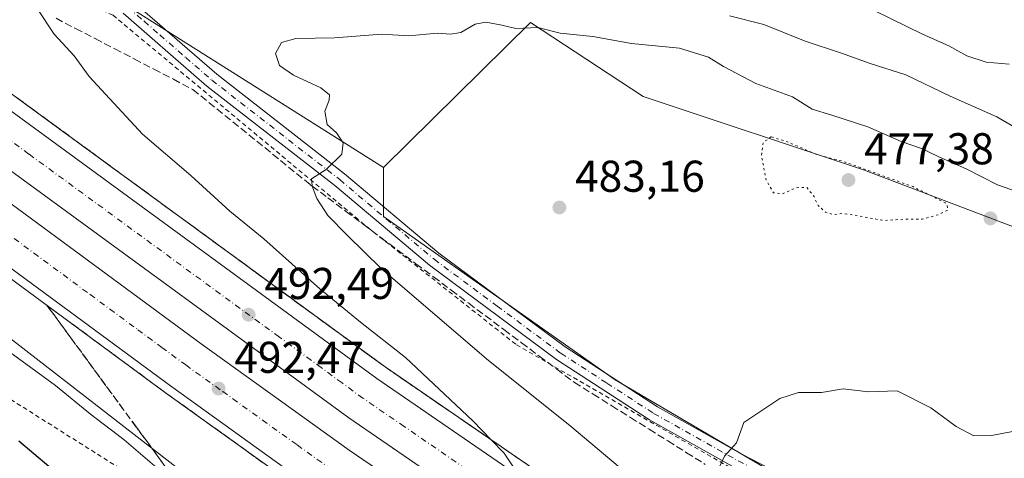
# Model space of a CAD drawing. Units: metres. Extents: x 596922 to 600356, y 4749936 to 4752298.
# Drawn here: x 597061 to 597282, y 4750384 to 4750483 of the extents above; entities that cross this region are included whole.
import ezdxf

# ---------------------------------------------------------------- set-up
doc = ezdxf.new("R2010")
doc.units = ezdxf.units.M
doc.header["$MEASUREMENT"] = 0
for name, pattern in [('DGN Style 2', [1.6480167562047852, 0.988810053722871, -0.6592067024819142]), ('DGN Style 3', [2.307223458686699, 1.648016756204785, -0.6592067024819142]), ('DGN Style 4', [2.6384748266838614, 1.318413404963828, -0.6592067024819142, 0.001648016756204785, -0.6592067024819142]), ('DGN Style 5', [1.1536117293433497, 0.4944050268614355, -0.6592067024819142])]:
    doc.linetypes.add(name, pattern=pattern)
for name, color, linetype, lineweight in [('Alambrada', 7, 'DGN Style 2', 0), ('Arbolado forestal CxS', 92, 'Continuous', 0), ('Arcén (en calzada doble)', 91, 'Continuous', 13), ('Carretera de calzada doble Cxs', 1, 'Continuous', 13), ('Carretera de calzada doble eje', 1, 'DGN Style 4', 0), ('Curva de nivel maestra', 30, 'Continuous', 30), ('Curva de nivel normal', 30, 'Continuous', 0), ('Curva de nivel normal depresión', 30, 'DGN Style 5', 0), ('Núcleo urbano CxS', 7, 'Continuous', 0), ('Pastizal CxS', 92, 'Continuous', 0), ('Pista no pavimentada Cxs', 111, 'Continuous', 0), ('Pista no pavimentada eje', 91, 'DGN Style 4', 0), ('Punto de cota en terreno', 7, 'Continuous', 0), ('Rótulo de punto de cota en terreno', 7, 'Continuous', 0), ('Talud superficial', 30, 'DGN Style 3', 0)]:
    doc.layers.add(name, color=color, linetype=linetype, lineweight=lineweight)
doc.styles.add('Style-Arial', font='txt')

# ---------------------------------------------------------------- blocks, each defined once
blk = doc.blocks.new('*U8')
at = {"layer": 'Arbolado forestal CxS', "color": 92, "linetype": 'Continuous', "lineweight": 0}
blk.add_polyline3d([(597216.3696999997, 4750299.064099999, 493.4747000000062), (597235.1382999998, 4750275.791300001, 495.0341000000044), (597198.3519000001, 4750287.803099999, 500.1223999999929), (597171.8605000004, 4750302.5031, 502.4985000000015), (597150.7644999997, 4750309.100299999, 504.0152999999991), (597111.6168999998, 4750318.583500001, 507.5853999999963), (597063.7072999999, 4750343.0637, 510.7336000000069), (597048.9461000003, 4750351.049699999, 511.8818000000028), (597028.5405000001, 4750354.482899999, 514.8092999999935), (596984.5305000005, 4750362.560900001, 521.5529999999999), (596961.4956999999, 4750371.027899999, 523.8858000000037), (596948.0782000005, 4750376.214400001, 526.4615000000049), (596946.6566000005, 4750476.8191, 500.7048000000068), (596969.8513000002, 4750463.7689, 500.1475999999967), (596992.4013, 4750458.130899999, 496.3120000000054), (597054.6763000004, 4750414.3861, 493.821100000001), (597159.8929000003, 4750332.777100001, 494.2363000000041), (597188.5937000001, 4750311.826500001, 495.3301999999967)], close=True, dxfattribs=at)
blk = doc.blocks.new('*U19')
at = {"layer": 'Núcleo urbano CxS', "color": 7, "linetype": 'Continuous', "lineweight": 0}
blk.add_polyline3d([(597284.1108999997, 4750245.499700001, 487.3199000000022), (597269.6322999997, 4750253.880100001, 489.9036999999954), (597262.4259000003, 4750258.0507, 490.8173999999999), (597250.0727000004, 4750265.199100001, 492.8703999999998), (597235.1382999998, 4750275.791300001, 495.0341000000044), (597216.3696999997, 4750299.064099999, 493.4747000000062), (597188.5937000001, 4750311.826500001, 495.3301999999967), (597159.8929000003, 4750332.777100001, 494.2363000000041), (597054.6763000004, 4750414.3861, 493.821100000001), (596992.4013, 4750458.130899999, 496.3120000000054), (596969.8513000002, 4750463.7689, 500.1475999999967), (596946.6566000005, 4750476.8191, 500.7048000000068), (596944.8761999998, 4750602.8146, 515.2841000000044), (596997.2430999996, 4750548.347100001, 500.1975999999996), (597040.7895000001, 4750513.825300001, 493.4232000000048), (597076.8268999998, 4750491.311100001, 488.9890000000014), (597142.5274999999, 4750449.8399, 484.1232000000019), (597142.5179000003, 4750438.824100001, 484.1346000000049), (597194.5837000003, 4750402.051100001, 481.2920000000013), (597271.1507000001, 4750357.107100001, 478.0938000000024), (597368.1085000001, 4750314.6095, 476.7013000000007)], dxfattribs=at)
blk = doc.blocks.new('5PATER')
at = {"layer": 'Núcleo urbano CxS', "linetype": 'Continuous', "lineweight": 0}
h = blk.add_hatch(color=51, dxfattribs=at)
edge = h.paths.add_edge_path()
edge.add_ellipse((0, 0), major_axis=(-0.1095731443231308, -0.1110710700762829), ratio=0.9994222409660322, start_angle=0, end_angle=360)

msp = doc.modelspace()

# ---------------------------------------------------------------- linework, layer by layer
at = {"layer": 'Alambrada', "color": 7, "linetype": 'DGN Style 2', "lineweight": 0}
for points in [[(596945.5226999996, 4750557.062100001, 497.403999999995), (596994.5500999996, 4750526.1601, 496.4894999999961), (597011.6001000004, 4750515.390100001, 496.7189000000071), (597081.7100999998, 4750484.050100001, 488.7599000000046), (597139.1101000002, 4750436.220100001, 485.7130999999936), (597172.3701, 4750409.940099999, 483.4014000000025), (597247.5100999996, 4750366.7601, 479.0048999999999), (597307.5301000001, 4750334.790100001, 478.1769999999961), (597346.0301000001, 4750315.440099999, 479.5215999999928), (597406.6401000004, 4750289.6801, 478.7541999999958), (597476.6001000004, 4750268.350099999, 480.6411999999983), (597524.7100999998, 4750258.4001, 480.1808000000019), (597599.7801000001, 4750255.0701, 482.3369999999995), (597650.9600999998, 4750251.8101, 480.6175999999978), (597756.8400999998, 4750263.9001, 475.6570999999968), (597844.6901000004, 4750274.7601, 472.9287999999942), (597885.4600999998, 4750290.050100001, 469.6465000000026), (597920.0201000003, 4750315.5101, 467.0025000000023), (597967.6201, 4750369.550100001, 464.953800000003), (598012.0201000003, 4750431.4301, 465.4036999999954), (598060.7301000003, 4750482.360099999, 466.2578999999969), (598118.0100999996, 4750527.3101, 467.5519000000059)], [(596946.6810999997, 4750475.0825, 505.6587), (596981.4200999998, 4750451.220100001, 510.0176999999967), (597010.1001000004, 4750432.9301, 502.7853999999934), (597048.9801000003, 4750403.8101, 504.5194000000047), (597095.8000999996, 4750374.2401, 501.0598000000027), (597139.0701000001, 4750337.050100001, 503.3043000000035), (597180.1501000002, 4750310.640100001, 502.9964999999939), (597213.3400999998, 4750299.590100001, 498.2103999999963), (597253.1401000004, 4750276.840100001, 493.006899999993), (597282.4401000004, 4750263.590100001, 485.2813000000024), (597308.4600999998, 4750256.2601, 480.9486999999936), (597346.4200999998, 4750242.5801, 479.3745999999956), (597402.4600999998, 4750226.2501, 477.9657000000007), (597459.0000999998, 4750214.640100001, 477.9046999999992), (597538.0301000001, 4750205.6501, 478.8764999999985)]]:
    msp.add_polyline3d(points, dxfattribs=at)
at = {"layer": 'Arbolado forestal CxS', "color": 92, "linetype": 'Continuous', "lineweight": 0}
for points in [[(597488.6025, 4750274.3683, 483.3822999999975), (597457.9754999997, 4750281.518300001, 479.3524999999936), (597436.6590999998, 4750305.804300001, 475.8726000000024), (597418.6665000003, 4750331.7477, 473.2611000000034), (597416.9929000001, 4750345.556299999, 473.3187999999937), (597399.4184999998, 4750363.967900001, 472.225099999996), (597375.5799000004, 4750356.098300001, 470.9499999999971), (597360.0308999997, 4750362.226500001, 471.3614999999991), (597342.3510999996, 4750378.5843, 475.523000000001), (597323.8838999998, 4750421.0601, 481.5325000000012), (597313.4820999998, 4750425.267300001, 481.2165999999997), (597250.4143000003, 4750449.283500001, 480.3880000000063), (597200.8614999996, 4750465.793500001, 483.3046000000032), (597175.5522999996, 4750482.388300001, 485.1745999999985), (597142.5274999999, 4750449.8399, 484.1232000000019), (597076.8268999998, 4750491.311100001, 488.9890000000014), (597040.7895000001, 4750513.825300001, 493.4232000000048), (596997.2430999996, 4750548.347100001, 500.1975999999996), (596944.8761999998, 4750602.8146, 515.2841000000044), (596942.5360000003, 4750768.430299999, 587.3197999999975)], [(596944.8761999998, 4750602.8146, 515.2841000000044), (596997.2430999996, 4750548.347100001, 500.1975999999996), (597040.7895000001, 4750513.825300001, 493.4232000000048), (597076.8268999998, 4750491.311100001, 488.9890000000014), (597142.5274999999, 4750449.8399, 484.1232000000019)], [(597457.9754999997, 4750281.518300001, 479.3524999999936), (597436.6590999998, 4750305.804300001, 475.8726000000024), (597418.6665000003, 4750331.7477, 473.2611000000034), (597416.9929000001, 4750345.556299999, 473.3187999999937), (597399.4184999998, 4750363.967900001, 472.225099999996), (597375.5799000004, 4750356.098300001, 470.9499999999971), (597360.0308999997, 4750362.226500001, 471.3614999999991), (597342.3510999996, 4750378.5843, 475.523000000001), (597323.8838999998, 4750421.0601, 481.5325000000012), (597313.4820999998, 4750425.267300001, 481.2165999999997), (597250.4143000003, 4750449.283500001, 480.3880000000063), (597200.8614999996, 4750465.793500001, 483.3046000000032), (597175.5522999996, 4750482.388300001, 485.1745999999985), (597142.5274999999, 4750449.8399, 484.1232000000019)], [(596946.6566000005, 4750476.8191, 500.7048000000068), (596969.8513000002, 4750463.7689, 500.1475999999967), (596992.4013, 4750458.130899999, 496.3120000000054), (597054.6763000004, 4750414.3861, 493.821100000001), (597159.8929000003, 4750332.777100001, 494.2363000000041), (597188.5937000001, 4750311.826500001, 495.3301999999967), (597216.3696999997, 4750299.064099999, 493.4747000000062), (597235.1382999998, 4750275.791300001, 495.0341000000044)]]:
    msp.add_polyline3d(points, dxfattribs=at)
at = {"layer": 'Arcén (en calzada doble)', "color": 91, "linetype": 'Continuous', "lineweight": 13}
for points in [[(596945.6728999997, 4750546.428200001, 498.2845999999991), (596977.7100999998, 4750525.290100001, 497.4731999999931), (596998.3000999996, 4750510.800100001, 497.2148000000016), (597067.9101, 4750459.790100001, 495.0834000000032), (597142.8701, 4750404.970100001, 491.5210999999982), (597179.6001000004, 4750379.720100001, 491.7676000000066), (597204.1901000004, 4750363.880100001, 489.0498999999982), (597225.2600999996, 4750351.300100001, 489.3016999999964), (597243.8000999996, 4750340.9301, 487.8163000000059), (597265.6401000004, 4750329.6501, 486.625199999995), (597296.2801000001, 4750314.800100001, 486.1456000000035), (597314.1401000004, 4750306.670100001, 485.107799999998), (597332.1601, 4750299.0701, 484.8110000000015), (597349.9600999998, 4750292.2601, 484.2148000000016), (597373.1601, 4750284.220100001, 483.4317000000011), (597401.5500999996, 4750275.2601, 482.5947000000015), (597429.9401000004, 4750267.2401, 481.9119000000064), (597456.2500999998, 4750260.840100001, 480.662599999996), (597480.2600999996, 4750255.8201, 479.5973999999987)], [(597483.5301000001, 4750219.840100001, 480.2837), (597449.9200999998, 4750227.110099999, 481.459400000007), (597435.3300999999, 4750230.610099999, 481.6526000000013), (597413.2600999996, 4750236.690099999, 482.3583000000072), (597354.2500999998, 4750254.850099999, 484.1760000000068), (597307.0100999996, 4750273.350099999, 485.9668999999994), (597259.5100999996, 4750295.2601, 487.5671000000002), (597217.5701000001, 4750316.720100001, 488.7756999999983), (597164.9401000004, 4750349.220100001, 490.7538000000059), (597127.0100999996, 4750375.130100001, 491.6474000000017), (597093.5100999996, 4750399.170100001, 492.8350999999967), (597019.7100999998, 4750453.5701, 495.5807999999961), (596989.0800999999, 4750475.9901, 496.292300000001), (596947.9801000003, 4750505.0101, 497.6741999999941), (596946.2416000003, 4750506.1829, 497.5841999999975)]]:
    msp.add_polyline3d(points, dxfattribs=at)
at = {"layer": 'Carretera de calzada doble Cxs', "color": 1, "linetype": 'Continuous', "lineweight": 13}
for points in [[(596945.7171, 4750543.303300001, 498.8441000000021), (596951.9401000004, 4750539.270099999, 499.0988999999972), (596975.8701, 4750522.6801, 497.497199999998), (596996.4401000004, 4750508.210100001, 496.9674999999989), (597066.0100999996, 4750457.210100001, 494.5994000000064), (597141.0301000001, 4750402.360099999, 491.4639000000025), (597177.8501000004, 4750377.0601, 490.3862999999984), (597202.5100999996, 4750361.170100001, 489.0316000000021), (597223.6700999998, 4750348.540100001, 488.4744000000064), (597242.3000999996, 4750338.140100001, 487.6585999999952), (597264.2100999998, 4750326.800100001, 486.8877999999968), (597294.9401000004, 4750311.9101, 485.8905999999988), (597312.8501000004, 4750303.7501, 485.170499999993), (597330.9801000003, 4750296.100099999, 484.5681999999942), (597348.8701, 4750289.2601, 483.9967999999935), (597372.1601, 4750281.190099999, 483.2670999999973), (597400.6401000004, 4750272.210100001, 482.2943999999989), (597429.1201, 4750264.1501, 481.6604999999981), (597455.5301000001, 4750257.720100001, 480.6456000000035), (597479.6601, 4750252.6801, 479.7991000000038), (597505.4200999998, 4750248.130100001, 478.9731000000029)], [(597290.3201000001, 4750302.0801, 486.5274999999965), (597259.3501000004, 4750317.090100001, 487.5923000000039), (597237.1601, 4750328.5701, 488.3233000000037), (597218.2301000003, 4750339.130100001, 488.9557000000059), (597196.7801000001, 4750351.9301, 489.6938999999985), (597171.8201000001, 4750368.0101, 490.6003999999957), (597134.7500999998, 4750393.5101, 491.843399999998), (597059.6001000004, 4750448.440099999, 494.4882999999973), (596990.1001000004, 4750499.390100001, 496.8791999999958), (596969.6601, 4750513.770099999, 497.4092999999993), (596945.9017000003, 4750530.2521, 497.9330999999948), (596945.7171, 4750543.303200001, 498.8441000000021), (596951.9401000004, 4750539.270099999, 499.0988999999972), (596975.8701, 4750522.6801, 497.497199999998), (596996.4401000004, 4750508.210100001, 496.9674999999989), (597066.0100999996, 4750457.210100001, 494.5994000000064), (597141.0301000001, 4750402.360099999, 491.4639000000025), (597177.8501000004, 4750377.0601, 490.3862999999984), (597202.5100999996, 4750361.170100001, 489.0316000000021), (597223.6700999998, 4750348.540100001, 488.4744000000064), (597242.3000999996, 4750338.140100001, 487.6585999999952), (597264.2100999998, 4750326.800100001, 486.8877999999968), (597294.9401000004, 4750311.9101, 485.8905999999988)], [(597503.6901000004, 4750237.4101, 479.8084999999992), (597477.6001000004, 4750242.020099999, 480.5656000000017), (597453.1401000004, 4750247.130100001, 481.2837), (597426.3701, 4750253.6501, 482.0709000000061), (597397.5301000001, 4750261.800100001, 482.9030999999959), (597368.7500999998, 4750270.890100001, 483.6279000000068), (597345.1401000004, 4750279.0701, 484.3959000000032), (597326.9200999998, 4750286.020099999, 485.1404999999941), (597308.5000999998, 4750293.800100001, 485.9937000000064), (597290.3201000001, 4750302.0801, 486.5274999999965), (597259.3501000004, 4750317.090100001, 487.5923000000039), (597237.1601, 4750328.5701, 488.3233000000037), (597218.2301000003, 4750339.130100001, 488.9557000000059), (597196.7801000001, 4750351.9301, 489.6938999999985), (597171.8201000001, 4750368.0101, 490.6003999999957), (597134.7500999998, 4750393.5101, 491.843399999998), (597059.6001000004, 4750448.440099999, 494.4882999999973), (596990.1001000004, 4750499.390100001, 496.8791999999958), (596969.6601, 4750513.770099999, 497.4092999999993), (596945.9016000004, 4750530.2521, 497.9330999999948)], [(597307.7301000003, 4750275.0801, 485.8539000000019), (597260.3300999999, 4750296.9301, 487.5921999999992), (597218.4801000003, 4750318.340100001, 488.7532999999967), (597165.9600999998, 4750350.790100001, 490.9997000000003), (597128.0701000001, 4750376.6601, 491.7042999999976), (597094.6201, 4750400.6801, 492.8166999999958), (597020.8201000001, 4750455.0701, 495.4707999999956), (596990.1700999998, 4750477.5101, 496.341499999995), (596949.0500999996, 4750506.5601, 497.4812999999995), (596946.2093000002, 4750508.471700001, 497.4634999999981), (596946.0082, 4750522.704100001, 498.0424000000058), (596955.6901000004, 4750516.1801, 497.7834000000003), (596997.0100999996, 4750487.0001, 496.6993999999977), (597027.7301000003, 4750464.4901, 495.6524999999965), (597101.5000999998, 4750410.140100001, 492.8824000000022), (597134.7801000001, 4750386.2401, 491.6405999999988), (597172.3300999999, 4750360.590100001, 490.2695999999996), (597224.2301000003, 4750328.540100001, 488.4361999999965), (597265.4401000004, 4750307.460100001, 487.1652000000031), (597312.3201000001, 4750285.840100001, 486.0500999999931)], [(596946.0082, 4750522.704100001, 498.0424000000058), (596955.6901000004, 4750516.1801, 497.7834000000003), (596997.0100999996, 4750487.0001, 496.6993999999977), (597027.7301000003, 4750464.4901, 495.6524999999965), (597101.5000999998, 4750410.140100001, 492.8824000000022), (597134.7801000001, 4750386.2401, 491.6405999999988), (597172.3300999999, 4750360.590100001, 490.2695999999996), (597224.2301000003, 4750328.540100001, 488.4361999999965), (597265.4401000004, 4750307.460100001, 487.1652000000031), (597312.3201000001, 4750285.840100001, 486.0500999999931), (597358.7301000003, 4750267.670100001, 483.7756999999983), (597417.2500999998, 4750249.6501, 482.3776999999973), (597463.3901000004, 4750238.4301, 480.9863999999943), (597522.9801000003, 4750227.850099999, 478.9082999999956), (597581.3000999996, 4750221.340100001, 477.1923999999999), (597634.4401000004, 4750219.1801, 475.6024000000034), (597687.1201, 4750220.2601, 474.2403000000049), (597732.3901000004, 4750223.590100001, 472.6352999999945), (597792.7301000003, 4750232.050100001, 471.1796000000032), (597831.5500999996, 4750239.7501, 470.5187000000006), (597873.4801000003, 4750250.2601, 470.039499999999), (597907.1224999996, 4750260.397700001, 469.4343999999983)], [(597391.0760000005, 4750246.3782, 482.9339999999939), (597391.0700000003, 4750246.379799999, 482.9342000000034), (597387.3300999999, 4750247.290100001, 483.0969999999944), (597363.6601, 4750255.2401, 484.3012000000017), (597347.1401000004, 4750259.640100001, 484.4079999999958), (597307.7301000003, 4750275.0801, 485.8539000000019), (597260.3300999999, 4750296.9301, 487.5921999999992), (597218.4801000003, 4750318.340100001, 488.7532999999967), (597165.9600999998, 4750350.790100001, 490.9997000000003), (597128.0701000001, 4750376.6601, 491.7042999999976), (597094.6201, 4750400.6801, 492.8166999999958), (597020.8201000001, 4750455.0701, 495.4707999999956), (596990.1700999998, 4750477.5101, 496.341499999995), (596949.0500999996, 4750506.5601, 497.4812999999995), (596946.2093000002, 4750508.471799999, 497.4634999999981)]]:
    msp.add_polyline3d(points, dxfattribs=at)
at = {"layer": 'Carretera de calzada doble eje', "color": 1, "linetype": 'DGN Style 4', "lineweight": 0}
for points in [[(597284.8901000004, 4750310.7501, 486.3647999999957), (597269.5100999996, 4750318.1801, 486.8905999999988), (597261.7801000001, 4750321.9301, 487.1649999999936), (597256.2301000003, 4750324.8101, 487.3552999999956), (597245.2801000001, 4750330.4801, 487.730899999995), (597239.7301000003, 4750333.340100001, 487.9152000000031), (597235.0000999998, 4750335.9901, 488.0800000000018), (597225.6700999998, 4750341.1801, 488.3984999999957), (597220.9600999998, 4750343.8301, 488.5645999999979), (597215.5800999999, 4750347.040100001, 488.7768000000069), (597205.0100999996, 4750353.340100001, 489.1518999999971), (597199.6401000004, 4750356.550100001, 489.3028000000049), (597193.4101, 4750360.5701, 489.5123000000021), (597181.0701000001, 4750368.5101, 490.1031999999978), (597174.8300999999, 4750372.540100001, 490.179099999994), (597165.5701000001, 4750378.9101, 490.5359999999928), (597147.1601, 4750391.5701, 491.2277000000031), (597137.8901000004, 4750397.9301, 491.5518000000012), (597133.1901000004, 4750401.360099999, 491.7406999999948), (597128.5000999998, 4750404.8101, 491.920100000003), (597119.1001000004, 4750411.670100001, 492.2709999999934), (597081.6001000004, 4750439.090100001, 493.7217999999993), (597062.8201000001, 4750452.8301, 494.418399999995), (597054.1201, 4750459.190099999, 494.7569999999978)], [(597039.6401000004, 4750448.460100001, 494.892200000002), (597076.5500999996, 4750421.2601, 493.5519000000059), (597087.3000999996, 4750413.340100001, 493.1805000000023), (597092.6700999998, 4750409.360099999, 492.978099999993), (597098.0500999996, 4750405.4101, 492.7810999999929), (597106.3701, 4750399.4301, 492.4995000000054), (597123.1001000004, 4750387.420100001, 491.8809999999939), (597131.4200999998, 4750381.440099999, 491.5604000000022), (597140.8201000001, 4750375.040100001, 491.235400000005), (597159.7600999996, 4750362.090100001, 490.5861000000005), (597169.1401000004, 4750355.6801, 490.5589999999939), (597175.3701, 4750351.850099999, 490.039499999999), (597181.5701000001, 4750348.0101, 489.8185999999987), (597207.8300999999, 4750331.800100001, 488.9070999999968), (597214.6001000004, 4750327.610099999, 488.6753999999929), (597221.3501000004, 4750323.4301, 488.4584999999934), (597230.7100999998, 4750318.670100001, 488.1459999999934), (597251.6201, 4750307.960100001, 487.4410000000062), (597257.2600999996, 4750305.0801, 487.553899999999), (597262.8901000004, 4750302.190099999, 488.7399000000005), (597268.7500999998, 4750299.5001, 487.8745000000054), (597274.6001000004, 4750296.790100001, 487.4236999999994), (597298.3000999996, 4750285.850099999, 485.891300000003)]]:
    msp.add_polyline3d(points, dxfattribs=at)
at = {"layer": 'Curva de nivel maestra', "color": 30, "linetype": 'Continuous', "lineweight": 30, "elevation": 500, "flags": 128}
msp.add_lwpolyline([(597067.29, 4750382.600099999), (597060.5499999998, 4750388.270099999)], dxfattribs=at)
at = {"layer": 'Curva de nivel normal', "color": 30, "linetype": 'Continuous', "lineweight": 0, "flags": 128}
for points, elevation in [([(597173.5700000003, 4750379.539999999), (597169.6200000001, 4750385.59), (597166.7226, 4750388.5777), (597162.5599999996, 4750392.869999999), (597147.4299999997, 4750407.07), (597137.3600000005, 4750415.01), (597128.2000000002, 4750422.539999999), (597115.5999999996, 4750433.76), (597108, 4750439.99), (597099.2000000002, 4750448.01), (597088.3099999996, 4750457.279999999), (597076.3300000001, 4750470.300000001), (597072.9800000006, 4750474.960000001), (597068.5, 4750479.800000001), (597064.6372999996, 4750485.584100001)], 490), ([(597252.79, 4750485.09), (597263.6399999997, 4750479.779999999), (597269.5700000003, 4750477.140000001), (597273.5999999996, 4750474.930000001), (597277.9299999997, 4750473.49), (597283.0999999996, 4750473.08)], 495), ([(597288.2199999997, 4750443.199999999), (597280.5300000003, 4750445.939999999), (597273.4800000006, 4750449.539999999), (597267.29, 4750452.210000001), (597263.4000000004, 4750454.08), (597258.8799999999, 4750455.680000001), (597251.3499999996, 4750458.939999999), (597243.29, 4750461.58), (597238.8399999999, 4750462.930000001), (597234.4199999999, 4750465.680000001), (597226.2199999997, 4750468.680000001), (597218.9100000003, 4750472.550000001), (597215.5499999998, 4750474.600000001), (597209.0099999999, 4750476.680000001), (597198.2199999997, 4750477.699999999), (597189.5499999998, 4750479.24), (597182.2199999997, 4750480.060000001), (597177.2199999997, 4750481.300000001), (597172.2199999997, 4750481.060000001), (597169.1299999999, 4750481.83), (597165.54, 4750482.5), (597163.1299999999, 4750482.01), (597159.8799999999, 4750480.180000001), (597157.5499999998, 4750479.789999999), (597154.5499999998, 4750480.029999999), (597148.2199999997, 4750479.460000001), (597142.1299999999, 4750479.82), (597131.5300000003, 4750478.980000001), (597122.7999999998, 4750478.810000001), (597119.5899999999, 4750477.960000001), (597118.2699999996, 4750475.430000001), (597119.1399999997, 4750472.779999999), (597122.25, 4750470.560000001), (597128.4100000003, 4750467.720000001), (597130.3600000005, 4750466.16), (597130.2800000003, 4750464.92), (597129.3200000003, 4750462.480000001), (597129.8399999999, 4750459.52), (597131.9400000004, 4750457.59), (597133.4199999999, 4750455.33), (597133.1399999997, 4750452.83), (597129.5999999996, 4750449.359999999), (597126.3300000001, 4750447.26), (597126.4400000004, 4750445.75), (597126.4829000002, 4750445.634), (597127.5199999996, 4750442.83), (597130.0300000003, 4750439), (597134.3200000003, 4750434.619999999), (597142.0899999999, 4750427.060000001), (597166.1200000001, 4750406.42), (597184.3600000005, 4750391.76), (597198.5499999998, 4750379.859999999)], 485), ([(597220.2599999999, 4750483.9), (597227.9800000006, 4750481.949999999), (597237.2800000003, 4750478.199999999), (597245.4699999997, 4750475.539999999), (597251.9100000003, 4750473.210000001), (597259.9400000004, 4750470.65), (597269.8799999999, 4750465.83), (597280.3399999999, 4750461.180000001), (597287.7100000001, 4750456.9)], 490), ([(597097.3141999999, 4750377.307700001), (597084.2400000002, 4750388.539999999), (597076.6699999999, 4750394.310000001), (597068.8200000003, 4750400.789999999), (597051.2400000002, 4750413.550000001)], 495), ([(597217.5499999998, 4750381.52), (597219.1399999997, 4750384.859999999), (597221.8799999999, 4750387.859999999), (597223.5, 4750392.449999999), (597231.5499999998, 4750397.880000001), (597235.8099999996, 4750399.199999999), (597240.9199999999, 4750399.199999999), (597245.8099999996, 4750400.02), (597251.5499999998, 4750399.4), (597257.9600000001, 4750399.600000001), (597265.5300000003, 4750395.77), (597271.2400000002, 4750391.550000001), (597275.1799999997, 4750389.49), (597279.1299999999, 4750389.539999999), (597287.8600000005, 4750391.16)], 480)]:
    msp.add_lwpolyline(points, dxfattribs=dict(at, elevation=elevation))
at = {"layer": 'Curva de nivel normal depresión', "color": 30, "linetype": 'DGN Style 5', "lineweight": 0, "elevation": 480, "flags": 128}
msp.add_lwpolyline([(597229.6600000003, 4750456.74), (597227.8099999996, 4750455.41), (597227.4800000006, 4750452.4), (597228.54, 4750446.9), (597230.1600000003, 4750444.140000001), (597232.2100000001, 4750443.91), (597235.2699999996, 4750445.26), (597237.5499999998, 4750445.380000001), (597239.2800000003, 4750443.310000001), (597240.1799999997, 4750441.26), (597241.8799999999, 4750439.76), (597243.6200000001, 4750439.180000001), (597245.5499999998, 4750439.460000001), (597248.5499999998, 4750439.09), (597254.8799999999, 4750437.890000001), (597259.5499999998, 4750438.199999999), (597263.5800000001, 4750438.180000001), (597267.3200000003, 4750439.24), (597269.3600000005, 4750440.220000001), (597269.0999999996, 4750441.689999999), (597261.5, 4750445.51), (597245.8399999999, 4750451.189999999), (597240.0599999996, 4750452.66), (597233.6200000001, 4750455.439999999), (597229.6600000003, 4750456.74)], dxfattribs=at)
at = {"layer": 'Núcleo urbano CxS', "color": 7, "linetype": 'Continuous', "lineweight": 0}
for points in [[(596944.8761999998, 4750602.8146, 515.2841000000044), (596997.2430999996, 4750548.347100001, 500.1975999999996), (597040.7895000001, 4750513.825300001, 493.4232000000048), (597076.8268999998, 4750491.311100001, 488.9890000000014), (597142.5274999999, 4750449.8399, 484.1232000000019)], [(596946.6566000005, 4750476.8191, 500.7048000000068), (596969.8513000002, 4750463.7689, 500.1475999999967), (596992.4013, 4750458.130899999, 496.3120000000054), (597054.6763000004, 4750414.3861, 493.821100000001), (597159.8929000003, 4750332.777100001, 494.2363000000041), (597188.5937000001, 4750311.826500001, 495.3301999999967), (597216.3696999997, 4750299.064099999, 493.4747000000062), (597235.1382999998, 4750275.791300001, 495.0341000000044)], [(597142.5274999999, 4750449.8399, 484.1232000000019), (597142.5179000003, 4750438.824100001, 484.1346000000049), (597194.5837000003, 4750402.051100001, 481.2920000000013), (597271.1507000001, 4750357.107100001, 478.0938000000024), (597368.1085000001, 4750314.6095, 476.7013000000007), (597443.6825000001, 4750285.6043, 478.1224999999977), (597457.9754999997, 4750281.518300001, 479.3524999999936)]]:
    msp.add_polyline3d(points, dxfattribs=at)
at = {"layer": 'Pastizal CxS', "color": 92, "linetype": 'Continuous', "lineweight": 0}
msp.add_polyline3d([(597457.9754999997, 4750281.518300001, 479.3524999999936), (597443.6825000001, 4750285.6043, 478.1224999999977), (597368.1085000001, 4750314.6095, 476.7013000000007), (597271.1507000001, 4750357.107100001, 478.0938000000024), (597194.5837000003, 4750402.051100001, 481.2920000000013), (597142.5179000003, 4750438.824100001, 484.1346000000049), (597142.5274999999, 4750449.8399, 484.1232000000019), (597175.5522999996, 4750482.388300001, 485.1745999999985), (597200.8614999996, 4750465.793500001, 483.3046000000032), (597250.4143000003, 4750449.283500001, 480.3880000000063), (597313.4820999998, 4750425.267300001, 481.2165999999997), (597323.8838999998, 4750421.0601, 481.5325000000012), (597342.3510999996, 4750378.5843, 475.523000000001), (597360.0308999997, 4750362.226500001, 471.3614999999991), (597375.5799000004, 4750356.098300001, 470.9499999999971), (597399.4184999998, 4750363.967900001, 472.225099999996), (597416.9929000001, 4750345.556299999, 473.3187999999937), (597418.6665000003, 4750331.7477, 473.2611000000034), (597436.6590999998, 4750305.804300001, 475.8726000000024)], close=True, dxfattribs=at)
for points in [[(597457.9754999997, 4750281.518300001, 479.3524999999936), (597436.6590999998, 4750305.804300001, 475.8726000000024), (597418.6665000003, 4750331.7477, 473.2611000000034), (597416.9929000001, 4750345.556299999, 473.3187999999937), (597399.4184999998, 4750363.967900001, 472.225099999996), (597375.5799000004, 4750356.098300001, 470.9499999999971), (597360.0308999997, 4750362.226500001, 471.3614999999991), (597342.3510999996, 4750378.5843, 475.523000000001), (597323.8838999998, 4750421.0601, 481.5325000000012), (597313.4820999998, 4750425.267300001, 481.2165999999997), (597250.4143000003, 4750449.283500001, 480.3880000000063), (597200.8614999996, 4750465.793500001, 483.3046000000032), (597175.5522999996, 4750482.388300001, 485.1745999999985), (597142.5274999999, 4750449.8399, 484.1232000000019)], [(597142.5274999999, 4750449.8399, 484.1232000000019), (597142.5179000003, 4750438.824100001, 484.1346000000049), (597194.5837000003, 4750402.051100001, 481.2920000000013), (597271.1507000001, 4750357.107100001, 478.0938000000024), (597368.1085000001, 4750314.6095, 476.7013000000007), (597443.6825000001, 4750285.6043, 478.1224999999977), (597457.9754999997, 4750281.518300001, 479.3524999999936)]]:
    msp.add_polyline3d(points, dxfattribs=at)
at = {"layer": 'Pista no pavimentada Cxs', "color": 111, "linetype": 'Continuous', "lineweight": 0}
for points in [[(597086.1300999997, 4750487.2301, 489.975099999996), (597093.3800999997, 4750480.920100001, 488.5443999999989), (597105.0100999996, 4750470.790100001, 487.8472000000039), (597133.7500999998, 4750448.420100001, 486.584799999997), (597154.9501, 4750430.530099999, 485.3052000000025), (597183.3400999998, 4750409.460100001, 482.603099999993), (597204.1101000002, 4750396.0001, 481.530899999998), (597223.0500999996, 4750385.350099999, 480.5434999999998), (597240.4200999998, 4750376.350099999, 479.3438000000024), (597264.6601, 4750363.710100001, 478.5570000000008), (597277.8901000004, 4750357.360099999, 478.6616000000067), (597286.1001000004, 4750352.460100001, 478.1025999999983)], [(597086.1300999997, 4750487.2301, 489.975099999996), (597093.3800999997, 4750480.920100001, 488.5443999999989), (597105.0100999996, 4750470.790100001, 487.8472000000039), (597133.7500999998, 4750448.420100001, 486.584799999997), (597154.9501, 4750430.530099999, 485.3052000000025), (597183.3400999998, 4750409.460100001, 482.603099999993), (597204.1101000002, 4750396.0001, 481.530899999998), (597223.0500999996, 4750385.350099999, 480.5434999999998), (597240.4200999998, 4750376.350099999, 479.3438000000024), (597264.6601, 4750363.710100001, 478.5570000000008), (597277.8901000004, 4750357.360099999, 478.6616000000067), (597286.1001000004, 4750352.460100001, 478.1025999999983)], [(597284.4101, 4750349.450099999, 478.3916000000027), (597276.2600999996, 4750354.3101, 479.0558000000019), (597263.1201, 4750360.620100001, 479.1306999999942), (597238.8300999999, 4750373.280099999, 479.2244000000064), (597221.4101, 4750382.3101, 480.257500000007), (597202.3300999999, 4750393.040100001, 481.4100999999937), (597181.3701, 4750406.630100001, 482.593399999998), (597152.8101000005, 4750427.8201, 484.0807999999961), (597131.5800999999, 4750445.7401, 485.8076000000001), (597102.8201000001, 4750468.130100001, 486.9423999999999), (597091.1101000002, 4750478.3101, 487.9919999999984), (597084.0000999998, 4750484.5101, 488.8022999999957)], [(597284.4101, 4750349.450099999, 478.3916000000027), (597276.2600999996, 4750354.3101, 479.0558000000019), (597263.1201, 4750360.620100001, 479.1306999999942), (597238.8300999999, 4750373.280099999, 479.2244000000064), (597221.4101, 4750382.3101, 480.257500000007), (597202.3300999999, 4750393.040100001, 481.4100999999937), (597181.3701, 4750406.630100001, 482.593399999998), (597152.8101000005, 4750427.8201, 484.0807999999961), (597131.5800999999, 4750445.7401, 485.8076000000001), (597102.8201000001, 4750468.130100001, 486.9423999999999), (597091.1101000002, 4750478.3101, 487.9919999999984), (597084.0000999998, 4750484.5101, 488.8022999999957)]]:
    msp.add_polyline3d(points, dxfattribs=at)
at = {"layer": 'Pista no pavimentada eje', "color": 91, "linetype": 'DGN Style 4', "lineweight": 0}
msp.add_polyline3d([(597085.0651000004, 4750485.870100001, 489.2479000000022), (597088.6901000004, 4750482.715100001, 488.2318999999989), (597092.2451, 4750479.6151, 487.9735999999976), (597098.0601000005, 4750474.550100001, 487.7440000000061), (597103.9151, 4750469.460100001, 487.3044999999984), (597132.6651, 4750447.0801, 485.9183000000049), (597153.8800999997, 4750429.175100001, 484.7434000000067), (597168.0751, 4750418.640100001, 483.2606999999989), (597182.3551000003, 4750408.045100001, 482.3132000000041), (597192.7401000002, 4750401.315099999, 482.4165000000066), (597203.2200999996, 4750394.520099999, 481.397100000002), (597222.2301000003, 4750383.8301, 480.2835000000051), (597239.6250999998, 4750374.815099999, 479.2704999999987), (597251.7451, 4750368.495100001, 478.6774000000005), (597263.8901000004, 4750362.165100001, 478.6267999999982), (597277.0751, 4750355.835100001, 478.8031999999948), (597285.2550999997, 4750350.9551, 478.2241999999969)], dxfattribs=at)
at = {"layer": 'Talud superficial', "color": 30, "linetype": 'DGN Style 3', "lineweight": 0, "extrusion": (0.8063763075174114, 0.5913843905907711, 0.004664036896022026), "elevation": 3290786.411046396, "flags": 128}
msp.add_lwpolyline([(3477566.976573327, -14855.119217936), (3477562.126316008, -14855.38922426701), (3477557.267994839, -14855.68470273796), (3477542.717222885, -14855.98142731398), (3477537.858901717, -14855.83691057068), (3477533.008644398, -14855.56552279031)], dxfattribs=at)
at = {"layer": 'Talud superficial', "color": 30, "linetype": 'DGN Style 3', "lineweight": 0}
for points in [[(597068.9100000003, 4750483.370100001, 490.975900000005), (597073.2999999998, 4750481.0801, 490.383600000001), (597077.7000000002, 4750478.790100001, 490.0351999999984), (597082.0999999996, 4750476.5101, 490.9135999999999), (597086.4900000002, 4750474.220100001, 489.7167999999947), (597090.8899999997, 4750471.9301, 489.2817000000068), (597095.2800000003, 4750469.6501, 488.1771000000008), (597099.6799999997, 4750467.360099999, 487.3497000000062), (597126.0599999996, 4750445.950099999, 486.1530999999959), (597126.4829000002, 4750445.634, 486.116399999999), (597130.0199999996, 4750442.9901, 486.0877999999939), (597133.9699999997, 4750440.020099999, 486.0038999999961), (597137.9299999997, 4750437.0601, 485.6594999999944), (597141.8799999999, 4750434.090100001, 485.5399999999936), (597149.7999999998, 4750428.170100001, 484.5831999999937), (597153.75, 4750425.200099999, 484.591499999995), (597157.7100000001, 4750422.2401, 484.2853000000032), (597161.6600000003, 4750419.270099999, 485.2483000000066), (597169.5800000001, 4750413.350099999, 483.374100000001), (597173.5300000003, 4750410.380100001, 483.1578000000009), (597177.4900000002, 4750407.420100001, 482.9217000000062), (597181.4400000004, 4750404.450099999, 483.1732000000048), (597185.4000000004, 4750401.4901, 483.3282999999938), (597189.5999999996, 4750398.860099999, 483.6774000000005), (597193.8099999996, 4750396.220100001, 482.9567999999999), (597198.0099999999, 4750393.590100001, 482.4542999999976), (597202.2199999997, 4750390.950099999, 481.881899999993), (597206.4199999999, 4750388.3201, 481.6682000000001), (597210.6200000001, 4750385.6801, 481.568299999999), (597214.8300000001, 4750383.050100001, 481.5305999999982)], [(597068.9100000003, 4750483.370100001, 489.6117999999988), (597073.2999999998, 4750481.0801, 489.2011000000057), (597077.7000000002, 4750478.790100001, 488.9015000000073), (597082.0999999996, 4750476.5101, 488.4882000000071), (597086.4900000002, 4750474.220100001, 487.928899999999), (597090.8899999997, 4750471.9301, 487.4521999999997), (597095.2800000003, 4750469.6501, 487.0497999999934), (597099.6799999997, 4750467.360099999, 486.6052000000054), (597126.0599999996, 4750445.950099999, 485.2216000000044), (597126.4829000002, 4750445.634, 485.1918000000006), (597130.0199999996, 4750442.9901, 484.9223000000056), (597133.9699999997, 4750440.020099999, 484.715200000006), (597137.9299999997, 4750437.0601, 484.4199999999983), (597141.8799999999, 4750434.090100001, 484.2560999999987), (597149.7999999998, 4750428.170100001, 483.7740999999951), (597153.75, 4750425.200099999, 483.5907000000007), (597157.7100000001, 4750422.2401, 483.2488000000012), (597161.6600000003, 4750419.270099999, 483.0825000000041), (597169.5800000001, 4750413.350099999, 482.6483000000007), (597173.5300000003, 4750410.380100001, 482.5106999999989), (597177.4900000002, 4750407.420100001, 482.1579999999958), (597181.4400000004, 4750404.450099999, 482.2197000000015), (597185.4000000004, 4750401.4901, 482.0543000000035), (597189.5999999996, 4750398.860099999, 481.8852999999945), (597193.8099999996, 4750396.220100001, 481.7210000000051), (597198.0099999999, 4750393.590100001, 481.3242000000028), (597202.2199999997, 4750390.950099999, 480.9615999999951), (597206.4199999999, 4750388.3201, 480.6585000000051), (597210.6200000001, 4750385.6801, 480.5534000000043), (597214.8300000001, 4750383.050100001, 480.2753999999986)], [(597175.5199999996, 4750382.530099999, 490.6689999999944), (597171.4400000004, 4750385.3301, 490.3325999999943), (597167.3600000005, 4750388.140100001, 490.480899999995), (597166.7226, 4750388.5777, 490.5418999999966), (597155.1100000005, 4750396.550100001, 491.0136999999959), (597151.0300000003, 4750399.360099999, 491.0580000000046), (597146.9500000002, 4750402.1601, 491.2216999999946), (597142.8700000001, 4750404.970100001, 491.5210999999982), (597138.9199999999, 4750407.860099999, 491.8139999999985), (597134.9800000006, 4750410.7401, 492.8129999999946), (597131.0300000003, 4750413.630100001, 492.3822999999975), (597127.0899999999, 4750416.5101, 492.3708000000043), (597123.1399999997, 4750419.4001, 492.8313000000053), (597119.2000000002, 4750422.280099999, 492.7203000000009), (597115.25, 4750425.170100001, 492.4130000000005), (597111.3099999996, 4750428.050100001, 492.8696999999956), (597107.3600000005, 4750430.940099999, 493.0924999999989), (597103.4199999999, 4750433.8201, 493.0684000000037), (597064.04, 4750462.620100001, 495.1785999999993), (597060.1799999997, 4750465.460100001, 495.1980999999942)], [(597060.1799999997, 4750465.460100001, 494.4143999999943), (597064.04, 4750462.620100001, 494.3604999999953), (597103.4199999999, 4750433.8201, 492.6195000000008), (597107.3600000005, 4750430.940099999, 492.4925999999978), (597111.3099999996, 4750428.050100001, 492.1640999999945), (597115.25, 4750425.170100001, 491.945000000007), (597119.2000000002, 4750422.280099999, 491.8776000000071), (597123.1399999997, 4750419.4001, 491.6842000000034), (597127.0899999999, 4750416.5101, 491.4809999999998), (597131.0300000003, 4750413.630100001, 491.3025999999954), (597134.9800000006, 4750410.7401, 491.1849999999977), (597138.9199999999, 4750407.860099999, 491.0429000000004), (597142.8700000001, 4750404.970100001, 490.851800000004), (597146.9500000002, 4750402.1601, 490.7232999999979), (597151.0300000003, 4750399.360099999, 490.5194999999949), (597155.1100000005, 4750396.550100001, 490.3882000000012), (597166.7226, 4750388.5777, 489.8601000000053), (597167.3600000005, 4750388.140100001, 489.8650000000052), (597171.4400000004, 4750385.3301, 489.6747000000032), (597175.5199999996, 4750382.530099999, 489.5286000000052)], [(597095.5700000003, 4750379.690099999, 497.5522000000056), (597086.9600000001, 4750391.420100001, 494.9397999999928), (597084.0899999999, 4750395.3301, 494.4948000000004), (597081.2199999997, 4750399.2501, 494.1548999999941), (597072.6100000005, 4750410.9801, 493.590400000001), (597069.7400000002, 4750414.9001, 493.5415000000066), (597066.8700000001, 4750418.8101, 493.7176000000036), (597070.6699999999, 4750416.0001, 493.5776999999944), (597074.4800000006, 4750413.200099999, 493.5008999999991), (597093.5099999999, 4750399.170100001, 492.8350999999967), (597097.2300000006, 4750396.5001, 492.633600000001), (597100.9500000002, 4750393.8301, 492.4805999999954), (597104.6799999997, 4750391.1601, 492.3751000000047), (597108.4000000004, 4750388.4901, 492.2823999999965), (597112.1200000001, 4750385.8101, 492.1273999999976), (597115.8399999999, 4750383.140100001, 492.1540999999997)], [(597066.8700000001, 4750418.8101, 493.3916000000027), (597070.6699999999, 4750416.0001, 493.2727000000014), (597074.4800000006, 4750413.200099999, 493.1490000000049), (597093.5099999999, 4750399.170100001, 492.5573000000004), (597097.2300000006, 4750396.5001, 492.5188000000053)], [(597097.2300000006, 4750396.5001, 492.5188000000053), (597100.9500000002, 4750393.8301, 492.367499999993), (597104.6799999997, 4750391.1601, 492.249100000001), (597108.4000000004, 4750388.4901, 492.2249000000011), (597112.1200000001, 4750385.8101, 492.0532999999996), (597115.8399999999, 4750383.140100001, 491.9545999999973)], [(597086.9600000001, 4750391.420100001, 492.9453000000067), (597095.5700000003, 4750379.690099999, 494.6607999999979)]]:
    msp.add_polyline3d(points, dxfattribs=at)

# ---------------------------------------------------------------- block references
at = {"layer": 'Arbolado forestal CxS', "color": 92, "linetype": 'Continuous', "lineweight": 0}
msp.add_blockref('*U8', (0, 0), dxfattribs=at)
at = {"layer": 'Núcleo urbano CxS', "color": 7, "linetype": 'Continuous', "lineweight": 0}
msp.add_blockref('*U19', (0, 0), dxfattribs=at)
at = {"layer": 'Punto de cota en terreno', "color": 7, "linetype": 'Continuous', "lineweight": 0, "xscale": 10, "yscale": 10, "zscale": 10}
for p in [(597247, 4750447, 477.3800000000047), (597182.04, 4750440.82, 483.1600000000035), (597278.9199999999, 4750438.369999999, 480.4700000000012), (597112.2000000002, 4750416.710000001, 492.4900000000052), (597105.4500000002, 4750400.100000001, 492.4700000000012)]:
    msp.add_blockref('5PATER', p, dxfattribs=at)

# ---------------------------------------------------------------- texts
at = {"layer": 'Rótulo de punto de cota en terreno', "color": 7, "linetype": 'Continuous', "lineweight": 0, "style": 'Style-Arial'}
for s, p in [('477,38', (597250.5278000003, 4750450.527799999)), ('483,16', (597185.5678000003, 4750444.347800001)), ('492,49', (597115.7278000005, 4750420.2378)), ('492,47', (597108.9778000005, 4750403.627800001))]:
    msp.add_text(s, height=7.000000000000002, dxfattribs=at).set_placement(p)

doc.saveas('drawing.dxf')
